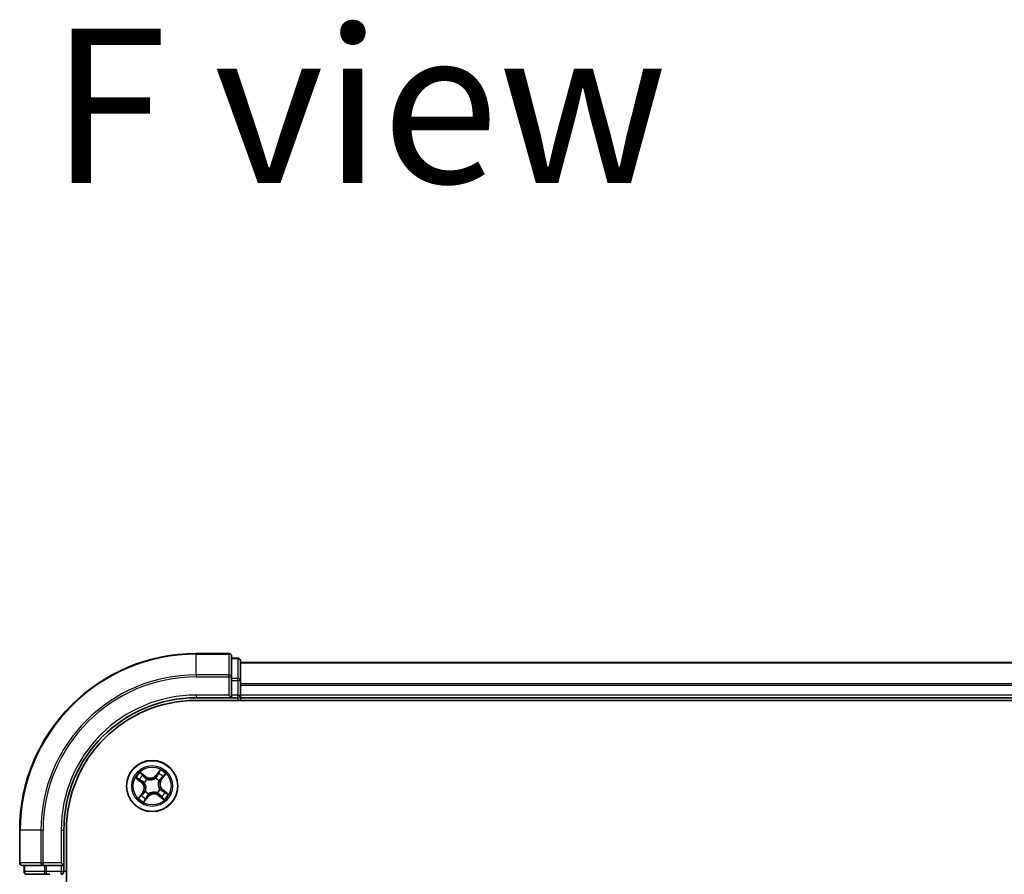
# Model space of a CAD drawing. Units: millimetres. Extents: x 36 to 9089, y 20 to 1425.
# Drawn here: x 1580 to 1691, y 392 to 489 of the extents above; entities that cross this region are included whole.
import ezdxf

# ---------------------------------------------------------------- set-up
doc = ezdxf.new("R2010")
doc.units = ezdxf.units.MM
doc.header["$LTSCALE"] = 2.5
for name, color, linetype, lineweight in [('Symbol (ISO)', 7, 'Continuous', 18), ('Visible (ISO)', 7, 'Continuous', 35), ('Visible Narrow (ISO)', 7, 'Continuous', 25)]:
    doc.layers.add(name, color=color, linetype=linetype, lineweight=lineweight)
doc.styles.add('Note Text (TK)', font='MS PGothic.ttf')

msp = doc.modelspace()

# ---------------------------------------------------------------- linework, layer by layer
at = {"layer": 'Visible (ISO)'}
for p, q in [((1603.3268, 416.9574), (1599.6268, 416.9574)), ((1603.6268, 414.3169), (1603.6268, 416.6574)), ((1604.3268, 416.4574), (1603.6268, 416.4574)), ((1604.6268, 413.916), (1604.6268, 416.1574)), ((1984.6268, 415.9574), (1604.6268, 415.9574)), ((1603.6268, 413.916), (1603.6268, 414.3169)), ((1603.6268, 413.916), (1603.6268, 412.2574)), ((1604.6268, 412.2574), (1604.6268, 413.916)), ((1599.6268, 411.9574), (1603.6268, 411.9574)), ((1599.6268, 411.6574), (1989.6268, 411.6574)), ((1603.3268, 412.2574), (1603.6268, 411.9574)), ((1603.6268, 411.9574), (1603.6268, 412.2574)), ((1603.6268, 411.9574), (1604.3268, 411.9574)), ((1604.6268, 411.9574), (1604.6268, 412.2574)), ((1604.6268, 411.9574), (1984.6268, 411.9574)), ((1604.6268, 411.6574), (1604.6268, 411.9574)), ((1579.6268, 396.9574), (1579.6268, 393.2574)), ((1584.6268, 392.9574), (1584.6268, 396.9574)), ((1584.9268, 276.9574), (1584.9268, 396.9574)), ((1579.9268, 392.9574), (1582.2673, 392.9574)), ((1580.1268, 392.9574), (1580.1268, 392.2574)), ((1582.2673, 392.9574), (1582.6682, 392.9574)), ((1584.3268, 392.9574), (1582.6682, 392.9574)), ((1584.6268, 392.9574), (1584.3268, 393.2574)), ((1584.3268, 392.9574), (1584.6268, 392.9574)), ((1584.6268, 392.2574), (1584.6268, 392.9574)), ((1580.4268, 391.9574), (1582.6682, 391.9574)), ((1582.6682, 391.9574), (1583.0437, 391.9574))]:
    msp.add_line(p, q, dxfattribs=at)
msp.add_circle((1594.6268, 401.9574), 2.9, dxfattribs=at)
for centre, radius, start, end in [((1599.6268, 396.9574), 20, 90, 180), ((1603.3268, 416.6574), 0.3, 0, 90), ((1604.3268, 416.1574), 0.3, 0, 90), ((1599.6268, 396.9574), 15, 90, 180), ((1599.6268, 396.9574), 14.7, 90, 180), ((1604.3268, 412.2574), 0.3, 270, 0), ((1579.9268, 393.2574), 0.3, 180, 270), ((1580.4268, 392.2574), 0.3, 180, 270), ((1584.3268, 392.2574), 0.3, 270, 0)]:
    msp.add_arc(centre, radius, start, end, dxfattribs=at)
at = {"layer": 'Visible Narrow (ISO)'}
for p, q in [((1599.6268, 416.8879), (1599.6268, 416.9574)), ((1599.6268, 416.8879), (1603.3268, 416.8879)), ((1599.6268, 414.5473), (1599.6268, 416.8879)), ((1603.3268, 416.8879), (1603.3268, 416.9574)), ((1603.3268, 416.8879), (1603.3268, 414.5473)), ((1603.6268, 416.3879), (1604.3268, 416.3879)), ((1604.3268, 416.3879), (1604.3268, 416.4574)), ((1604.3268, 416.3879), (1604.3268, 414.1465)), ((1604.6268, 415.911), (1984.6268, 415.911)), ((1603.3268, 414.5473), (1599.6268, 414.5473)), ((1599.6268, 414.5473), (1599.6268, 414.3169)), ((1599.6268, 414.3169), (1603.3268, 414.3169)), ((1603.3268, 414.3169), (1603.3268, 414.5473)), ((1603.3268, 414.3169), (1603.3268, 412.2574)), ((1603.3268, 414.3169), (1603.6268, 414.3169)), ((1604.3268, 414.1465), (1603.6268, 414.1465)), ((1603.6268, 413.916), (1604.3268, 413.916)), ((1604.3268, 413.916), (1604.3268, 414.1465)), ((1604.3268, 413.916), (1604.3268, 412.2574)), ((1604.3268, 413.916), (1604.6268, 413.916)), ((1984.6268, 413.5174), (1604.6268, 413.5174)), ((1604.6268, 413.3637), (1984.6268, 413.3637)), ((1599.6268, 412.2574), (1599.6268, 411.9574)), ((1603.3268, 412.2574), (1599.6268, 412.2574)), ((1604.3268, 412.2574), (1603.6268, 412.2574)), ((1604.3268, 411.9574), (1604.3268, 412.2574)), ((1604.3268, 412.2574), (1604.6268, 412.2574)), ((1604.3268, 411.9574), (1604.3268, 411.6574)), ((1984.6268, 412.2574), (1604.6268, 412.2574)), ((1595.5586, 403.7947), (1595.0699, 403.1872)), ((1592.7895, 402.8892), (1593.397, 402.4004)), ((1593.4282, 402.4393), (1593.0463, 402.7465)), ((1593.8925, 403.0388), (1593.2683, 403.506)), ((1593.4702, 403.2927), (1593.8626, 402.999)), ((1593.8626, 402.999), (1593.8191, 402.9408)), ((1593.8626, 402.999), (1593.8925, 403.0388)), ((1594.0378, 402.7266), (1594.0508, 402.7097)), ((1594.9982, 402.8291), (1595.0065, 402.8487)), ((1595.1087, 403.156), (1595.0699, 403.1872)), ((1595.1087, 403.156), (1595.4159, 403.5379)), ((1595.1087, 403.156), (1595.1653, 403.1105)), ((1595.6684, 402.7216), (1595.6102, 402.7651)), ((1595.9621, 403.114), (1595.6684, 402.7216)), ((1595.6684, 402.7216), (1595.7083, 402.6917)), ((1595.7083, 402.6917), (1596.1755, 403.3159)), ((1593.4282, 402.4393), (1593.397, 402.4004)), ((1593.4282, 402.4393), (1593.4737, 402.4959)), ((1593.7551, 402.3287), (1593.7355, 402.3371)), ((1595.396, 402.5464), (1595.3791, 402.5334)), ((1595.4985, 401.586), (1595.5181, 401.5777)), ((1593.5454, 401.223), (1593.0782, 400.5989)), ((1593.2915, 400.8008), (1593.5853, 401.1932)), ((1593.5853, 401.1932), (1593.5454, 401.223)), ((1593.5853, 401.1932), (1593.6434, 401.1497)), ((1593.6951, 400.1201), (1594.1838, 400.7276)), ((1594.145, 400.7588), (1593.8377, 400.3769)), ((1593.8576, 401.3684), (1593.8745, 401.3814)), ((1594.145, 400.7588), (1594.0884, 400.8043)), ((1594.145, 400.7588), (1594.1838, 400.7276)), ((1594.2555, 401.0857), (1594.2471, 401.0661)), ((1595.2158, 401.1882), (1595.2028, 401.2051)), ((1595.391, 400.9158), (1595.3612, 400.8759)), ((1595.3612, 400.8759), (1595.9853, 400.4087)), ((1595.391, 400.9158), (1595.4346, 400.974)), ((1595.7834, 400.6221), (1595.391, 400.9158)), ((1595.8254, 401.4755), (1595.7799, 401.4189)), ((1595.8254, 401.4755), (1595.8567, 401.5143)), ((1595.8254, 401.4755), (1596.2073, 401.1683)), ((1596.4641, 401.0256), (1595.8567, 401.5143)), ((1579.6964, 396.9574), (1579.6268, 396.9574)), ((1579.6964, 393.2574), (1579.6964, 396.9574)), ((1582.0369, 396.9574), (1579.6964, 396.9574)), ((1582.0369, 396.9574), (1582.0369, 393.2574)), ((1582.0369, 396.9574), (1582.2673, 396.9574)), ((1582.2673, 393.2574), (1582.2673, 396.9574)), ((1584.3268, 396.9574), (1584.6268, 396.9574)), ((1584.3268, 396.9574), (1584.3268, 393.2574)), ((1579.6268, 393.2574), (1579.6964, 393.2574)), ((1582.0369, 393.2574), (1579.6964, 393.2574)), ((1580.1964, 392.2574), (1580.1964, 392.9574)), ((1582.0369, 393.2574), (1582.2673, 393.2574)), ((1584.3268, 393.2574), (1582.2673, 393.2574)), ((1582.2673, 392.9574), (1582.2673, 393.2574)), ((1582.4377, 392.9574), (1582.4377, 392.2574)), ((1582.6682, 392.2574), (1582.6682, 392.9574)), ((1584.3268, 392.9574), (1584.3268, 392.2574)), ((1580.1268, 392.2574), (1580.1964, 392.2574)), ((1582.4377, 392.2574), (1580.1964, 392.2574)), ((1582.4377, 392.2574), (1582.6682, 392.2574)), ((1584.3268, 392.2574), (1582.6682, 392.2574)), ((1582.6682, 391.9574), (1582.6682, 392.2574)), ((1584.3268, 392.2574), (1584.6268, 392.2574)), ((1584.3268, 391.9574), (1584.3268, 392.2574)), ((1584.9268, 392.2574), (1584.6268, 392.2574))]:
    msp.add_line(p, q, dxfattribs=at)
for radius in [2.8677, 2.3092, 2.1415]:
    msp.add_circle((1594.6268, 401.9574), radius, dxfattribs=at)
for centre, radius, start, end in [((1599.6268, 396.9574), 19.9305, 90, 180), ((1599.6268, 396.9574), 17.59, 90, 180), ((1599.6268, 396.9574), 17.3595, 90, 180), ((1599.6268, 396.9574), 15.3, 90, 180), ((1594.6268, 401.9574), 2.0601, 41.25796, 63.108797), ((1594.6268, 401.9574), 2.0601, 131.25796, 153.108797), ((1594.6268, 401.9574), 1.6122, 131.875858, 152.490899), ((1594.6268, 401.9574), 0.9688, 127.441423, 156.925334), ((1594.6268, 401.9574), 0.9475, 127.441423, 156.925334), ((1594.4043, 403.7227), 0.904, 233.183379, 321.183379), ((1594.4043, 403.7227), 0.8542, 233.183379, 321.183379), ((1594.6268, 401.9574), 0.9475, 37.441423, 66.925334), ((1594.6268, 401.9574), 0.9688, 37.441423, 66.925334), ((1594.6268, 401.9574), 1.6122, 41.875858, 62.490899), ((1596.3921, 402.1799), 0.904, 143.183379, 231.183379), ((1596.3921, 402.1799), 0.8542, 143.183379, 231.183379), ((1592.8616, 401.7349), 0.8542, 323.183379, 51.183379), ((1592.8616, 401.7349), 0.904, 323.183379, 51.183379), ((1594.6268, 401.9574), 0.9475, 307.441423, 336.925334), ((1594.6268, 401.9574), 0.9688, 307.441423, 336.925334), ((1594.6268, 401.9574), 2.0601, 221.25796, 243.108797), ((1594.6268, 401.9574), 1.6122, 221.875858, 242.490899), ((1594.6268, 401.9574), 0.9688, 217.441423, 246.925334), ((1594.6268, 401.9574), 0.9475, 217.441423, 246.925334), ((1594.8493, 400.1921), 0.904, 53.183379, 141.183379), ((1594.8493, 400.1921), 0.8542, 53.183379, 141.183379), ((1594.6268, 401.9574), 1.6122, 311.875858, 332.490899), ((1594.6268, 401.9574), 2.0601, 311.25796, 333.108797)]:
    msp.add_arc(centre, radius, start, end, dxfattribs=at)
for centre, major_axis, ratio, start_param, end_param in [((1603.3268, 416.6574), (0.3, 0), 0.76822128, 0, 1.57079633), ((1604.3268, 416.1574), (0.3, 0), 0.76822128, 0, 1.57079633), ((1603.3268, 414.3169), (0.3, 0), 0.76822128, 0, 1.57079633), ((1604.3268, 413.916), (0.3, 0), 0.76822128, 0, 1.57079633), ((1593.0775, 402.7853), (-0.0291, -0.0407), 0.54850665, 4.7835784, 6.17876057), ((1593.2366, 402.6814), (-0.024, -0.0439), 0.89574018, 4.73044269, 6.08586581), ((1593.4404, 403.2528), (0.0322, 0.0382), 0.54850665, 0.10442473, 1.4996069), ((1593.5806, 403.1245), (0.0365, 0.0341), 0.89574018, 0.19731949, 1.55274262), ((1593.7892, 402.9009), (0.0365, 0.0341), 0.89572054, 0.1973017, 1.54834765), ((1594.0651, 402.691), (0.023, 0.0444), 0.87684641, 0.18229136, 1.17990219), ((1594.0651, 402.691), (0.0175, 0.0468), 0.41070123, 0.09573579, 1.31868747), ((1594.989, 402.8075), (-0.0333, 0.0373), 0.87684642, 5.10328313, 6.10089396), ((1594.989, 402.8075), (-0.0286, 0.041), 0.41070123, 4.96449783, 6.18744952), ((1595.2041, 403.0792), (-0.0439, 0.024), 0.89572054, 4.73483766, 6.08588361), ((1595.3508, 403.3476), (-0.0439, 0.024), 0.89574018, 4.73044269, 6.08586581), ((1595.4547, 403.5067), (-0.0407, 0.0291), 0.54850665, 4.7835784, 6.17876057), ((1595.5704, 402.795), (0.0341, -0.0365), 0.89572054, 0.1973017, 1.54834765), ((1595.7939, 403.0037), (0.0341, -0.0365), 0.89574018, 0.19731949, 1.55274262), ((1595.9222, 403.1438), (0.0382, -0.0322), 0.54850665, 0.10442473, 1.4996069), ((1593.505, 402.5347), (-0.024, -0.0439), 0.89572054, 4.73483766, 6.08588361), ((1593.7767, 402.3195), (-0.0373, -0.0333), 0.87684642, 5.10328313, 6.10089396), ((1593.7767, 402.3195), (-0.041, -0.0286), 0.41070123, 4.96449783, 6.18744952), ((1595.3605, 402.5191), (0.0468, -0.0175), 0.41070123, 0.09573579, 1.31868747), ((1595.3605, 402.5191), (0.0444, -0.023), 0.87684641, 0.18229136, 1.17990219), ((1595.4769, 401.5952), (0.041, 0.0286), 0.41070123, 4.96449783, 6.18744952), ((1595.4769, 401.5952), (0.0373, 0.0333), 0.87684642, 5.10328313, 6.10089396), ((1593.3314, 400.771), (-0.0382, 0.0322), 0.54850665, 0.10442473, 1.4996069), ((1593.4598, 400.9111), (-0.0341, 0.0365), 0.89574018, 0.19731949, 1.55274262), ((1593.6833, 401.1198), (-0.0341, 0.0365), 0.89572054, 0.1973017, 1.54834765), ((1593.8932, 401.3956), (-0.0444, 0.023), 0.87684641, 0.18229136, 1.17990219), ((1593.8932, 401.3956), (-0.0468, 0.0175), 0.41070123, 0.09573579, 1.31868747), ((1593.9029, 400.5672), (0.0439, -0.024), 0.89574018, 4.73044269, 6.08586581), ((1594.0495, 400.8355), (0.0439, -0.024), 0.89572054, 4.73483766, 6.08588361), ((1594.2647, 401.1073), (0.0333, -0.0373), 0.87684642, 5.10328313, 6.10089396), ((1594.2647, 401.1073), (0.0286, -0.041), 0.41070123, 4.96449783, 6.18744952), ((1595.1886, 401.2237), (-0.0175, -0.0468), 0.41070123, 0.09573579, 1.31868747), ((1595.1886, 401.2237), (-0.023, -0.0444), 0.87684641, 0.18229136, 1.17990219), ((1595.4644, 401.0139), (-0.0365, -0.0341), 0.89572054, 0.1973017, 1.54834765), ((1595.6731, 400.7903), (-0.0365, -0.0341), 0.89574018, 0.19731949, 1.55274262), ((1595.7487, 401.3801), (0.024, 0.0439), 0.89572054, 4.73483766, 6.08588361), ((1595.8133, 400.662), (-0.0322, -0.0382), 0.54850665, 0.10442473, 1.4996069), ((1596.017, 401.2334), (0.024, 0.0439), 0.89574018, 4.73044269, 6.08586581), ((1596.1761, 401.1295), (0.0291, 0.0407), 0.54850665, 4.7835784, 6.17876057), ((1593.7989, 400.4081), (0.0407, -0.0291), 0.54850665, 4.7835784, 6.17876057), ((1579.9268, 393.2574), (0, -0.3), 0.76822128, 4.71238898, 6.28318531), ((1582.2673, 393.2574), (0, -0.3), 0.76822128, 4.71238898, 6.28318531), ((1580.4268, 392.2574), (0, -0.3), 0.76822128, 4.71238898, 6.28318531), ((1582.6682, 392.2574), (0, -0.3), 0.76822128, 4.71238898, 6.28318531)]:
    msp.add_ellipse(centre, major_axis=major_axis, ratio=ratio, start_param=start_param, end_param=end_param, dxfattribs=at)
for points, knots in [([(1595.5586, 403.7947), (1595.5468, 403.7705), (1595.535, 403.7461), (1595.5113, 403.6988), (1595.4996, 403.6758), (1595.4739, 403.628), (1595.4598, 403.6032), (1595.4355, 403.5651), (1595.4259, 403.5511), (1595.4159, 403.5379)], [-0.0323943032, -0.0323943032, -0.0323943032, -0.0323943032, -0.0237449879, -0.0237449879, -0.0154285, -0.0154285, -0.0059340385, -0.0059340385, 0, 0, 0, 0]), ([(1595.4677, 403.531), (1595.4767, 403.5431), (1595.4845, 403.5567), (1595.5029, 403.5942), (1595.5122, 403.6195), (1595.5277, 403.669), (1595.5342, 403.6931), (1595.5467, 403.7431), (1595.5527, 403.769), (1595.5586, 403.7947)], [0, 0, 0, 0, 0.0059340385, 0.0059340385, 0.0154285, 0.0154285, 0.0237449879, 0.0237449879, 0.0323943032, 0.0323943032, 0.0323943032, 0.0323943032]), ([(1593.0532, 402.7983), (1593.0411, 402.8072), (1593.0276, 402.8151), (1592.99, 402.8335), (1592.9648, 402.8427), (1592.9152, 402.8583), (1592.8911, 402.8648), (1592.8411, 402.8773), (1592.8152, 402.8832), (1592.7895, 402.8892)], [0, 0, 0, 0, 0.0059340385, 0.0059340385, 0.0154285, 0.0154285, 0.0237449879, 0.0237449879, 0.0323943032, 0.0323943032, 0.0323943032, 0.0323943032]), ([(1592.7895, 402.8892), (1592.8137, 402.8774), (1592.8381, 402.8655), (1592.8854, 402.8419), (1592.9084, 402.8302), (1592.9562, 402.8044), (1592.981, 402.7903), (1593.0191, 402.7661), (1593.0332, 402.7565), (1593.0463, 402.7465)], [-0.0323943032, -0.0323943032, -0.0323943032, -0.0323943032, -0.0237449879, -0.0237449879, -0.0154285, -0.0154285, -0.0059340385, -0.0059340385, 0, 0, 0, 0]), ([(1593.0463, 402.7465), (1593.0792, 402.723), (1593.1096, 402.7021), (1593.1633, 402.667), (1593.1866, 402.6528), (1593.2054, 402.6425)], [0, 0, 0, 0, 0.014491423, 0.014491423, 0.0289828459, 0.0289828459, 0.0289828459, 0.0289828459]), ([(1593.1969, 402.702), (1593.1798, 402.7114), (1593.1588, 402.7245), (1593.1103, 402.7571), (1593.0828, 402.7765), (1593.0532, 402.7983)], [-0.0289828459, -0.0289828459, -0.0289828459, -0.0289828459, -0.014491423, -0.014491423, 0, 0, 0, 0]), ([(1593.4651, 402.5552), (1593.4204, 402.5797), (1593.3757, 402.6041), (1593.2863, 402.6531), (1593.2416, 402.6776), (1593.1969, 402.702)], [-0.0687798542, -0.0687798542, -0.0687798542, -0.0687798542, -0.0343899271, -0.0343899271, 0, 0, 0, 0]), ([(1593.4702, 403.2927), (1593.4519, 403.3072), (1593.4338, 403.3237), (1593.3876, 403.3692), (1593.36, 403.3996), (1593.3109, 403.4558), (1593.2895, 403.481), (1593.2683, 403.506)], [-0.0320559737, -0.0320559737, -0.0320559737, -0.0320559737, -0.0236501899, -0.0236501899, -0.0102009359, -0.0102009359, 0.0003383294, 0.0003383294, 0.0003383294, 0.0003383294]), ([(1593.2683, 403.506), (1593.2831, 403.4775), (1593.298, 403.4487), (1593.333, 403.3853), (1593.3532, 403.3515), (1593.3901, 403.3034), (1593.4052, 403.2866), (1593.4218, 403.2731)], [-0.0003383294, -0.0003383294, -0.0003383294, -0.0003383294, 0.0102009359, 0.0102009359, 0.0236501899, 0.0236501899, 0.0320559737, 0.0320559737, 0.0320559737, 0.0320559737]), ([(1593.4218, 403.2731), (1593.4501, 403.25), (1593.4755, 403.2284), (1593.5192, 403.1894), (1593.5372, 403.1721), (1593.5507, 403.1578)], [-0.0289828459, -0.0289828459, -0.0289828459, -0.0289828459, -0.0145850634, -0.0145850634, 0, 0, 0, 0]), ([(1593.6104, 403.1643), (1593.5957, 403.1801), (1593.576, 403.1993), (1593.5286, 403.2427), (1593.5009, 403.2668), (1593.4702, 403.2927)], [0, 0, 0, 0, 0.0145850634, 0.0145850634, 0.0289828459, 0.0289828459, 0.0289828459, 0.0289828459]), ([(1593.5507, 403.1578), (1593.5855, 403.1206), (1593.6203, 403.0833), (1593.6899, 403.0089), (1593.7247, 402.9716), (1593.7595, 402.9344)], [-0.0687798542, -0.0687798542, -0.0687798542, -0.0687798542, -0.0343899271, -0.0343899271, 0, 0, 0, 0]), ([(1593.8191, 402.9408), (1593.7843, 402.9781), (1593.7495, 403.0153), (1593.68, 403.0898), (1593.6452, 403.1271), (1593.6104, 403.1643)], [0, 0, 0, 0, 0.0343899271, 0.0343899271, 0.0687798542, 0.0687798542, 0.0687798542, 0.0687798542]), ([(1593.7595, 402.9344), (1593.8092, 402.8812), (1593.8647, 402.8334), (1593.9615, 402.7678), (1593.9982, 402.7462), (1594.0378, 402.7266)], [-0.0982412545, -0.0982412545, -0.0982412545, -0.0982412545, -0.0491206273, -0.0491206273, -0.0217758941, -0.0217758941, -0.0217758941, -0.0217758941]), ([(1594.0806, 402.7383), (1594.0436, 402.7579), (1594.0092, 402.7792), (1593.9182, 402.8433), (1593.866, 402.8897), (1593.8191, 402.9408)], [0.0217758941, 0.0217758941, 0.0217758941, 0.0217758941, 0.0491206273, 0.0491206273, 0.0982412545, 0.0982412545, 0.0982412545, 0.0982412545]), ([(1594.0508, 402.7097), (1594.0665, 402.704), (1594.0825, 402.6987), (1594.1807, 402.6687), (1594.2688, 402.6531), (1594.4195, 402.6473), (1594.4793, 402.6498), (1594.5386, 402.6573), (1594.5979, 402.6648), (1594.6564, 402.6772), (1594.8011, 402.7202), (1594.8825, 402.7571), (1594.9702, 402.8106), (1594.9843, 402.8197), (1594.9982, 402.8291)], [-0.174866013, -0.174866013, -0.174866013, -0.174866013, -0.16940495, -0.16940495, -0.141674077, -0.141674077, -0.124342281, -0.124342281, -0.124342281, -0.107010485, -0.107010485, -0.079279611, -0.079279611, -0.073818549, -0.073818549, -0.073818549, -0.073818549]), ([(1594.9622, 402.8495), (1594.9492, 402.8404), (1594.9359, 402.8316), (1594.8537, 402.7799), (1594.7779, 402.7439), (1594.644, 402.7022), (1594.59, 402.6903), (1594.5353, 402.6834), (1594.4806, 402.6766), (1594.4253, 402.6747), (1594.2854, 402.6818), (1594.2029, 402.6978), (1594.1105, 402.7276), (1594.0954, 402.7328), (1594.0806, 402.7383)], [0.073818549, 0.073818549, 0.073818549, 0.073818549, 0.079279611, 0.079279611, 0.107010485, 0.107010485, 0.124342281, 0.124342281, 0.124342281, 0.141674077, 0.141674077, 0.16940495, 0.16940495, 0.174866013, 0.174866013, 0.174866013, 0.174866013]), ([(1595.1653, 403.1105), (1595.1325, 403.0493), (1595.0934, 402.9914), (1595.0213, 402.9068), (1594.9932, 402.8776), (1594.9622, 402.8495)], [0, 0, 0, 0, 0.0491206273, 0.0491206273, 0.0764653604, 0.0764653604, 0.0764653604, 0.0764653604]), ([(1595.0065, 402.8487), (1595.04, 402.8775), (1595.0703, 402.9076), (1595.1478, 402.9951), (1595.1896, 403.0552), (1595.2246, 403.1191)], [-0.0764653604, -0.0764653604, -0.0764653604, -0.0764653604, -0.0491206273, -0.0491206273, 0, 0, 0, 0]), ([(1595.312, 403.3788), (1595.2875, 403.3341), (1595.2631, 403.2894), (1595.2142, 403.1999), (1595.1897, 403.1552), (1595.1653, 403.1105)], [0, 0, 0, 0, 0.0343899271, 0.0343899271, 0.0687798542, 0.0687798542, 0.0687798542, 0.0687798542]), ([(1595.2246, 403.1191), (1595.2491, 403.1638), (1595.2736, 403.2085), (1595.3225, 403.2979), (1595.347, 403.3426), (1595.3715, 403.3873)], [-0.0687798542, -0.0687798542, -0.0687798542, -0.0687798542, -0.0343899271, -0.0343899271, 0, 0, 0, 0]), ([(1595.4159, 403.5379), (1595.3924, 403.505), (1595.3716, 403.4746), (1595.3365, 403.4209), (1595.3223, 403.3976), (1595.312, 403.3788)], [0, 0, 0, 0, 0.014491423, 0.014491423, 0.0289828459, 0.0289828459, 0.0289828459, 0.0289828459]), ([(1595.3715, 403.3873), (1595.3809, 403.4044), (1595.394, 403.4255), (1595.4265, 403.474), (1595.4459, 403.5014), (1595.4677, 403.531)], [-0.0289828459, -0.0289828459, -0.0289828459, -0.0289828459, -0.014491423, -0.014491423, 0, 0, 0, 0]), ([(1595.6039, 402.8247), (1595.5507, 402.775), (1595.5028, 402.7196), (1595.4373, 402.6227), (1595.4156, 402.586), (1595.396, 402.5464)], [-0.0982412545, -0.0982412545, -0.0982412545, -0.0982412545, -0.0491206273, -0.0491206273, -0.0217758941, -0.0217758941, -0.0217758941, -0.0217758941]), ([(1595.4078, 402.5036), (1595.4273, 402.5406), (1595.4486, 402.5751), (1595.5128, 402.666), (1595.5591, 402.7182), (1595.6102, 402.7651)], [0.0217758941, 0.0217758941, 0.0217758941, 0.0217758941, 0.0491206273, 0.0491206273, 0.0982412545, 0.0982412545, 0.0982412545, 0.0982412545]), ([(1595.8272, 403.0335), (1595.79, 402.9987), (1595.7528, 402.9639), (1595.6783, 402.8943), (1595.6411, 402.8595), (1595.6039, 402.8247)], [-0.0687798542, -0.0687798542, -0.0687798542, -0.0687798542, -0.0343899271, -0.0343899271, 0, 0, 0, 0]), ([(1595.6102, 402.7651), (1595.6475, 402.7999), (1595.6847, 402.8347), (1595.7593, 402.9042), (1595.7965, 402.939), (1595.8338, 402.9738)], [0, 0, 0, 0, 0.0343899271, 0.0343899271, 0.0687798542, 0.0687798542, 0.0687798542, 0.0687798542]), ([(1595.9426, 403.1625), (1595.9194, 403.1341), (1595.8978, 403.1087), (1595.8588, 403.0651), (1595.8416, 403.047), (1595.8272, 403.0335)], [-0.0289828459, -0.0289828459, -0.0289828459, -0.0289828459, -0.0145850634, -0.0145850634, 0, 0, 0, 0]), ([(1595.8338, 402.9738), (1595.8496, 402.9886), (1595.8687, 403.0082), (1595.9121, 403.0557), (1595.9362, 403.0833), (1595.9621, 403.114)], [0, 0, 0, 0, 0.0145850634, 0.0145850634, 0.0289828459, 0.0289828459, 0.0289828459, 0.0289828459]), ([(1596.1755, 403.3159), (1596.147, 403.3011), (1596.1182, 403.2862), (1596.0548, 403.2512), (1596.0209, 403.231), (1595.9728, 403.1941), (1595.9561, 403.179), (1595.9426, 403.1625)], [-0.0003383294, -0.0003383294, -0.0003383294, -0.0003383294, 0.0102009359, 0.0102009359, 0.0236501899, 0.0236501899, 0.0320559737, 0.0320559737, 0.0320559737, 0.0320559737]), ([(1595.9621, 403.114), (1595.9767, 403.1323), (1595.9932, 403.1504), (1596.0387, 403.1966), (1596.0691, 403.2242), (1596.1252, 403.2733), (1596.1505, 403.2947), (1596.1755, 403.3159)], [-0.0320559737, -0.0320559737, -0.0320559737, -0.0320559737, -0.0236501899, -0.0236501899, -0.0102009359, -0.0102009359, 0.0003383294, 0.0003383294, 0.0003383294, 0.0003383294]), ([(1593.2054, 402.6425), (1593.2501, 402.6181), (1593.2949, 402.5936), (1593.3843, 402.5448), (1593.429, 402.5203), (1593.4737, 402.4959)], [0, 0, 0, 0, 0.0343899271, 0.0343899271, 0.0687798542, 0.0687798542, 0.0687798542, 0.0687798542]), ([(1593.7355, 402.3371), (1593.7067, 402.3706), (1593.6766, 402.4008), (1593.5891, 402.4784), (1593.529, 402.5202), (1593.4651, 402.5552)], [-0.0764653604, -0.0764653604, -0.0764653604, -0.0764653604, -0.0491206273, -0.0491206273, 0, 0, 0, 0]), ([(1593.4737, 402.4959), (1593.5349, 402.4631), (1593.5928, 402.424), (1593.6774, 402.3518), (1593.7067, 402.3237), (1593.7348, 402.2927)], [0, 0, 0, 0, 0.0491206273, 0.0491206273, 0.0764653604, 0.0764653604, 0.0764653604, 0.0764653604]), ([(1593.7348, 402.2927), (1593.7438, 402.2797), (1593.7526, 402.2665), (1593.8043, 402.1843), (1593.8403, 402.1084), (1593.882, 401.9746), (1593.8939, 401.9206), (1593.9008, 401.8659), (1593.9077, 401.8112), (1593.9096, 401.7559), (1593.9024, 401.6159), (1593.8864, 401.5335), (1593.8567, 401.441), (1593.8514, 401.426), (1593.8459, 401.4112)], [0.073818549, 0.073818549, 0.073818549, 0.073818549, 0.079279611, 0.079279611, 0.107010485, 0.107010485, 0.124342281, 0.124342281, 0.124342281, 0.141674077, 0.141674077, 0.16940495, 0.16940495, 0.174866013, 0.174866013, 0.174866013, 0.174866013]), ([(1593.8745, 401.3814), (1593.8802, 401.3971), (1593.8855, 401.413), (1593.9155, 401.5113), (1593.9311, 401.5993), (1593.9369, 401.7501), (1593.9344, 401.8099), (1593.9269, 401.8692), (1593.9194, 401.9285), (1593.907, 401.987), (1593.864, 402.1316), (1593.8271, 402.2131), (1593.7736, 402.3008), (1593.7645, 402.3149), (1593.7551, 402.3287)], [-0.174866013, -0.174866013, -0.174866013, -0.174866013, -0.16940495, -0.16940495, -0.141674077, -0.141674077, -0.124342281, -0.124342281, -0.124342281, -0.107010485, -0.107010485, -0.079279611, -0.079279611, -0.073818549, -0.073818549, -0.073818549, -0.073818549]), ([(1595.3791, 402.5334), (1595.3734, 402.5177), (1595.3681, 402.5017), (1595.3381, 402.4035), (1595.3225, 402.3155), (1595.3167, 402.1647), (1595.3193, 402.1049), (1595.3267, 402.0456), (1595.3342, 401.9863), (1595.3466, 401.9278), (1595.3896, 401.7832), (1595.4266, 401.7017), (1595.48, 401.614), (1595.4891, 401.5999), (1595.4985, 401.586)], [-0.174866013, -0.174866013, -0.174866013, -0.174866013, -0.16940495, -0.16940495, -0.141674077, -0.141674077, -0.124342281, -0.124342281, -0.124342281, -0.107010485, -0.107010485, -0.079279611, -0.079279611, -0.073818549, -0.073818549, -0.073818549, -0.073818549]), ([(1595.5189, 401.6221), (1595.5098, 401.635), (1595.501, 401.6483), (1595.4493, 401.7305), (1595.4133, 401.8064), (1595.3716, 401.9402), (1595.3598, 401.9942), (1595.3529, 402.0489), (1595.346, 402.1036), (1595.3441, 402.1589), (1595.3512, 402.2989), (1595.3673, 402.3813), (1595.397, 402.4737), (1595.4022, 402.4888), (1595.4078, 402.5036)], [0.073818549, 0.073818549, 0.073818549, 0.073818549, 0.079279611, 0.079279611, 0.107010485, 0.107010485, 0.124342281, 0.124342281, 0.124342281, 0.141674077, 0.141674077, 0.16940495, 0.16940495, 0.174866013, 0.174866013, 0.174866013, 0.174866013]), ([(1595.5181, 401.5777), (1595.5469, 401.5442), (1595.577, 401.5139), (1595.6645, 401.4364), (1595.7247, 401.3946), (1595.7885, 401.3596)], [-0.0764653604, -0.0764653604, -0.0764653604, -0.0764653604, -0.0491206273, -0.0491206273, 0, 0, 0, 0]), ([(1595.7799, 401.4189), (1595.7187, 401.4517), (1595.6609, 401.4908), (1595.5762, 401.563), (1595.547, 401.591), (1595.5189, 401.6221)], [0, 0, 0, 0, 0.0491206273, 0.0491206273, 0.0764653604, 0.0764653604, 0.0764653604, 0.0764653604]), ([(1593.2915, 400.8008), (1593.277, 400.7825), (1593.2605, 400.7644), (1593.215, 400.7182), (1593.1846, 400.6906), (1593.1284, 400.6415), (1593.1032, 400.6201), (1593.0782, 400.5989)], [-0.0320559737, -0.0320559737, -0.0320559737, -0.0320559737, -0.0236501899, -0.0236501899, -0.0102009359, -0.0102009359, 0.0003383294, 0.0003383294, 0.0003383294, 0.0003383294]), ([(1593.0782, 400.5989), (1593.1067, 400.6136), (1593.1355, 400.6285), (1593.1989, 400.6636), (1593.2327, 400.6838), (1593.2808, 400.7207), (1593.2976, 400.7358), (1593.3111, 400.7523)], [-0.0003383294, -0.0003383294, -0.0003383294, -0.0003383294, 0.0102009359, 0.0102009359, 0.0236501899, 0.0236501899, 0.0320559737, 0.0320559737, 0.0320559737, 0.0320559737]), ([(1593.4199, 400.941), (1593.4041, 400.9262), (1593.3849, 400.9065), (1593.3415, 400.8591), (1593.3174, 400.8315), (1593.2915, 400.8008)], [0, 0, 0, 0, 0.0145850634, 0.0145850634, 0.0289828459, 0.0289828459, 0.0289828459, 0.0289828459]), ([(1593.3111, 400.7523), (1593.3342, 400.7806), (1593.3558, 400.8061), (1593.3948, 400.8497), (1593.4121, 400.8678), (1593.4264, 400.8812)], [-0.0289828459, -0.0289828459, -0.0289828459, -0.0289828459, -0.0145850634, -0.0145850634, 0, 0, 0, 0]), ([(1593.6434, 401.1497), (1593.6062, 401.1149), (1593.5689, 401.0801), (1593.4944, 401.0105), (1593.4571, 400.9758), (1593.4199, 400.941)], [0, 0, 0, 0, 0.0343899271, 0.0343899271, 0.0687798542, 0.0687798542, 0.0687798542, 0.0687798542]), ([(1593.4264, 400.8812), (1593.4636, 400.916), (1593.5009, 400.9508), (1593.5753, 401.0204), (1593.6126, 401.0553), (1593.6498, 401.0901)], [-0.0687798542, -0.0687798542, -0.0687798542, -0.0687798542, -0.0343899271, -0.0343899271, 0, 0, 0, 0]), ([(1593.8459, 401.4112), (1593.8263, 401.3742), (1593.805, 401.3397), (1593.7409, 401.2488), (1593.6945, 401.1965), (1593.6434, 401.1497)], [0.0217758941, 0.0217758941, 0.0217758941, 0.0217758941, 0.0491206273, 0.0491206273, 0.0982412545, 0.0982412545, 0.0982412545, 0.0982412545]), ([(1593.6498, 401.0901), (1593.703, 401.1398), (1593.7508, 401.1952), (1593.8164, 401.292), (1593.838, 401.3288), (1593.8576, 401.3684)], [-0.0982412545, -0.0982412545, -0.0982412545, -0.0982412545, -0.0491206273, -0.0491206273, -0.0217758941, -0.0217758941, -0.0217758941, -0.0217758941]), ([(1593.8822, 400.5275), (1593.8728, 400.5104), (1593.8597, 400.4893), (1593.8272, 400.4408), (1593.8077, 400.4134), (1593.7859, 400.3838)], [-0.0289828459, -0.0289828459, -0.0289828459, -0.0289828459, -0.014491423, -0.014491423, 0, 0, 0, 0]), ([(1593.8377, 400.3769), (1593.8612, 400.4098), (1593.8821, 400.4402), (1593.9172, 400.4939), (1593.9314, 400.5172), (1593.9417, 400.536)], [0, 0, 0, 0, 0.014491423, 0.014491423, 0.0289828459, 0.0289828459, 0.0289828459, 0.0289828459]), ([(1594.029, 400.7957), (1594.0046, 400.751), (1593.9801, 400.7063), (1593.9311, 400.6169), (1593.9066, 400.5722), (1593.8822, 400.5275)], [-0.0687798542, -0.0687798542, -0.0687798542, -0.0687798542, -0.0343899271, -0.0343899271, 0, 0, 0, 0]), ([(1593.9417, 400.536), (1593.9661, 400.5807), (1593.9906, 400.6254), (1594.0395, 400.7149), (1594.0639, 400.7596), (1594.0884, 400.8043)], [0, 0, 0, 0, 0.0343899271, 0.0343899271, 0.0687798542, 0.0687798542, 0.0687798542, 0.0687798542]), ([(1594.2471, 401.0661), (1594.2136, 401.0373), (1594.1834, 401.0072), (1594.1058, 400.9197), (1594.064, 400.8596), (1594.029, 400.7957)], [-0.0764653604, -0.0764653604, -0.0764653604, -0.0764653604, -0.0491206273, -0.0491206273, 0, 0, 0, 0]), ([(1594.0884, 400.8043), (1594.1211, 400.8655), (1594.1602, 400.9233), (1594.2324, 401.008), (1594.2605, 401.0372), (1594.2915, 401.0653)], [0, 0, 0, 0, 0.0491206273, 0.0491206273, 0.0764653604, 0.0764653604, 0.0764653604, 0.0764653604]), ([(1595.2028, 401.2051), (1595.1871, 401.2108), (1595.1712, 401.2161), (1595.0729, 401.2461), (1594.9849, 401.2617), (1594.8341, 401.2675), (1594.7743, 401.2649), (1594.715, 401.2575), (1594.6557, 401.25), (1594.5972, 401.2376), (1594.4526, 401.1946), (1594.3711, 401.1576), (1594.2834, 401.1042), (1594.2693, 401.0951), (1594.2555, 401.0857)], [-0.174866013, -0.174866013, -0.174866013, -0.174866013, -0.16940495, -0.16940495, -0.141674077, -0.141674077, -0.124342281, -0.124342281, -0.124342281, -0.107010485, -0.107010485, -0.079279611, -0.079279611, -0.073818549, -0.073818549, -0.073818549, -0.073818549]), ([(1594.2915, 401.0653), (1594.3045, 401.0744), (1594.3177, 401.0832), (1594.3999, 401.1349), (1594.4758, 401.1709), (1594.6096, 401.2126), (1594.6636, 401.2244), (1594.7183, 401.2313), (1594.773, 401.2382), (1594.8283, 401.2401), (1594.9683, 401.233), (1595.0507, 401.2169), (1595.1432, 401.1872), (1595.1582, 401.182), (1595.173, 401.1764)], [0.073818549, 0.073818549, 0.073818549, 0.073818549, 0.079279611, 0.079279611, 0.107010485, 0.107010485, 0.124342281, 0.124342281, 0.124342281, 0.141674077, 0.141674077, 0.16940495, 0.16940495, 0.174866013, 0.174866013, 0.174866013, 0.174866013]), ([(1595.173, 401.1764), (1595.21, 401.1569), (1595.2445, 401.1356), (1595.3354, 401.0715), (1595.3877, 401.0251), (1595.4346, 400.974)], [0.0217758941, 0.0217758941, 0.0217758941, 0.0217758941, 0.0491206273, 0.0491206273, 0.0982412545, 0.0982412545, 0.0982412545, 0.0982412545]), ([(1595.4941, 400.9804), (1595.4444, 401.0335), (1595.389, 401.0814), (1595.2922, 401.1469), (1595.2554, 401.1686), (1595.2158, 401.1882)], [-0.0982412545, -0.0982412545, -0.0982412545, -0.0982412545, -0.0491206273, -0.0491206273, -0.0217758941, -0.0217758941, -0.0217758941, -0.0217758941]), ([(1595.4346, 400.974), (1595.4693, 400.9367), (1595.5041, 400.8995), (1595.5737, 400.825), (1595.6085, 400.7877), (1595.6432, 400.7505)], [0, 0, 0, 0, 0.0343899271, 0.0343899271, 0.0687798542, 0.0687798542, 0.0687798542, 0.0687798542]), ([(1595.703, 400.757), (1595.6682, 400.7942), (1595.6334, 400.8314), (1595.5638, 400.9059), (1595.529, 400.9431), (1595.4941, 400.9804)], [-0.0687798542, -0.0687798542, -0.0687798542, -0.0687798542, -0.0343899271, -0.0343899271, 0, 0, 0, 0]), ([(1595.6432, 400.7505), (1595.658, 400.7347), (1595.6777, 400.7155), (1595.7251, 400.6721), (1595.7527, 400.648), (1595.7834, 400.6221)], [0, 0, 0, 0, 0.0145850634, 0.0145850634, 0.0289828459, 0.0289828459, 0.0289828459, 0.0289828459]), ([(1595.8319, 400.6416), (1595.8036, 400.6648), (1595.7781, 400.6864), (1595.7345, 400.7254), (1595.7164, 400.7426), (1595.703, 400.757)], [-0.0289828459, -0.0289828459, -0.0289828459, -0.0289828459, -0.0145850634, -0.0145850634, 0, 0, 0, 0]), ([(1596.0482, 401.2722), (1596.0035, 401.2967), (1595.9588, 401.3211), (1595.8693, 401.37), (1595.8246, 401.3945), (1595.7799, 401.4189)], [0, 0, 0, 0, 0.0343899271, 0.0343899271, 0.0687798542, 0.0687798542, 0.0687798542, 0.0687798542]), ([(1595.7834, 400.6221), (1595.8017, 400.6076), (1595.8198, 400.5911), (1595.866, 400.5455), (1595.8936, 400.5151), (1595.9427, 400.459), (1595.9641, 400.4337), (1595.9853, 400.4087)], [-0.0320559737, -0.0320559737, -0.0320559737, -0.0320559737, -0.0236501899, -0.0236501899, -0.0102009359, -0.0102009359, 0.0003383294, 0.0003383294, 0.0003383294, 0.0003383294]), ([(1595.7885, 401.3596), (1595.8332, 401.3351), (1595.8779, 401.3106), (1595.9673, 401.2617), (1596.012, 401.2372), (1596.0567, 401.2127)], [-0.0687798542, -0.0687798542, -0.0687798542, -0.0687798542, -0.0343899271, -0.0343899271, 0, 0, 0, 0]), ([(1595.9853, 400.4087), (1595.9706, 400.4372), (1595.9557, 400.4661), (1595.9206, 400.5294), (1595.9004, 400.5633), (1595.8635, 400.6114), (1595.8484, 400.6281), (1595.8319, 400.6416)], [-0.0003383294, -0.0003383294, -0.0003383294, -0.0003383294, 0.0102009359, 0.0102009359, 0.0236501899, 0.0236501899, 0.0320559737, 0.0320559737, 0.0320559737, 0.0320559737]), ([(1596.2073, 401.1683), (1596.1745, 401.1918), (1596.144, 401.2127), (1596.0903, 401.2477), (1596.0671, 401.2619), (1596.0482, 401.2722)], [0, 0, 0, 0, 0.014491423, 0.014491423, 0.0289828459, 0.0289828459, 0.0289828459, 0.0289828459]), ([(1596.0567, 401.2127), (1596.0738, 401.2033), (1596.0949, 401.1902), (1596.1434, 401.1577), (1596.1708, 401.1383), (1596.2004, 401.1165)], [-0.0289828459, -0.0289828459, -0.0289828459, -0.0289828459, -0.014491423, -0.014491423, 0, 0, 0, 0]), ([(1596.2004, 401.1165), (1596.2126, 401.1075), (1596.2261, 401.0997), (1596.2637, 401.0813), (1596.2889, 401.0721), (1596.3384, 401.0565), (1596.3626, 401.05), (1596.4126, 401.0375), (1596.4385, 401.0316), (1596.4641, 401.0256)], [0, 0, 0, 0, 0.0059340385, 0.0059340385, 0.0154285, 0.0154285, 0.0237449879, 0.0237449879, 0.0323943032, 0.0323943032, 0.0323943032, 0.0323943032]), ([(1596.4641, 401.0256), (1596.4399, 401.0374), (1596.4156, 401.0492), (1596.3682, 401.0729), (1596.3452, 401.0846), (1596.2974, 401.1104), (1596.2727, 401.1244), (1596.2346, 401.1487), (1596.2205, 401.1583), (1596.2073, 401.1683)], [-0.0323943032, -0.0323943032, -0.0323943032, -0.0323943032, -0.0237449879, -0.0237449879, -0.0154285, -0.0154285, -0.0059340385, -0.0059340385, 0, 0, 0, 0]), ([(1593.7859, 400.3838), (1593.777, 400.3716), (1593.7691, 400.3581), (1593.7508, 400.3206), (1593.7415, 400.2953), (1593.7259, 400.2458), (1593.7195, 400.2216), (1593.707, 400.1716), (1593.701, 400.1458), (1593.6951, 400.1201)], [0, 0, 0, 0, 0.0059340385, 0.0059340385, 0.0154285, 0.0154285, 0.0237449879, 0.0237449879, 0.0323943032, 0.0323943032, 0.0323943032, 0.0323943032]), ([(1593.6951, 400.1201), (1593.7068, 400.1443), (1593.7187, 400.1687), (1593.7423, 400.216), (1593.7541, 400.239), (1593.7798, 400.2868), (1593.7939, 400.3115), (1593.8181, 400.3497), (1593.8277, 400.3637), (1593.8377, 400.3769)], [-0.0323943032, -0.0323943032, -0.0323943032, -0.0323943032, -0.0237449879, -0.0237449879, -0.0154285, -0.0154285, -0.0059340385, -0.0059340385, 0, 0, 0, 0])]:
    msp.add_open_spline(points, degree=3, knots=knots, dxfattribs=at)

# ---------------------------------------------------------------- texts
at = {"layer": 'Symbol (ISO)', "color": 7, "insert": (1583.0982, 479.0108), "char_height": 17.5, "attachment_point": 4, "line_spacing_factor": 1.5, "style": 'Note Text (TK)'}
msp.add_mtext('\\fMS PGothic|b0|i0;{\\H17.5000;F view}', dxfattribs=at)

doc.saveas('drawing.dxf')
